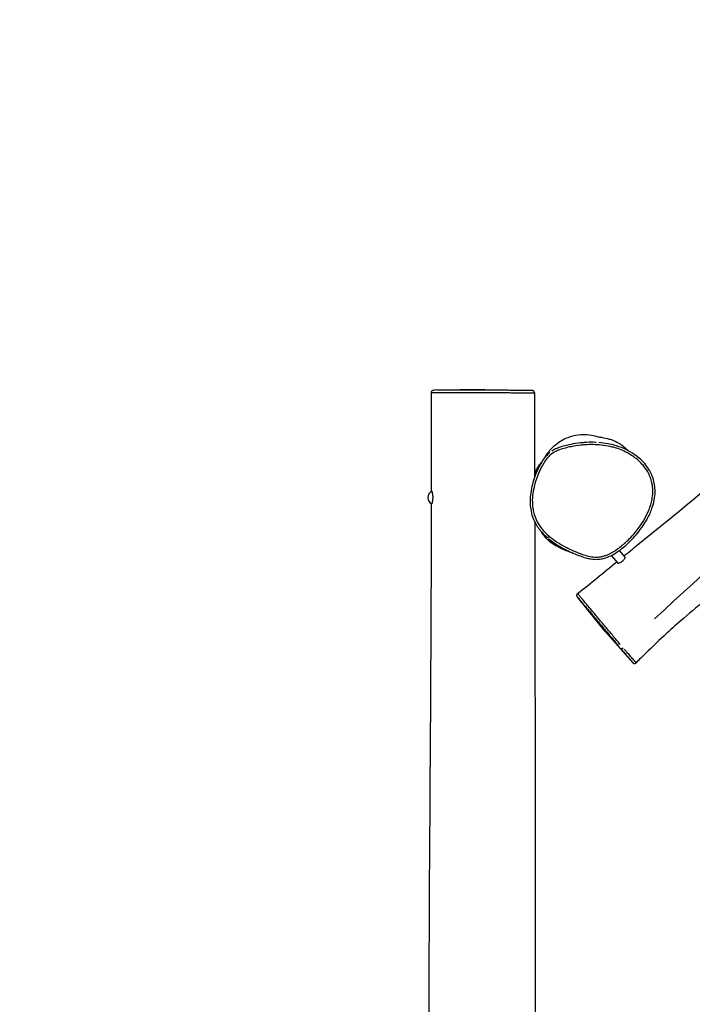
# Model space of a CAD drawing. Units: millimetres. Extents: x -5227 to 5369, y -4105 to 4449.
# Drawn here: x -3611 to -2742, y 1456 to 2727 of the extents above; entities that cross this region are included whole.
import ezdxf

# ---------------------------------------------------------------- set-up
doc = ezdxf.new("R2010")
doc.units = ezdxf.units.MM
doc.header["$LTSCALE"] = 50
doc.linetypes.add('DASHED', pattern=[0.75, 0.5, -0.25])
doc.layers.add('SW_Toestellen', color=2, linetype='Continuous')

msp = doc.modelspace()

# ---------------------------------------------------------------- linework, layer by layer
at = {"layer": 'SW_Toestellen'}
for p, q in [((-3010.2, 2249.8), (-3075.2, 2249)), ((-3010.2, 2249.8), (-2949.2, 2248.5)), ((-2847, 2035.4), (-2838.7, 2025.6)), ((-2836.7, 2041.8), (-2829.3, 2033)), ((-2854.3, 1937), (-2890.3, 1981.2)), ((-2854.3, 1937), (-2819.4, 1897))]:
    msp.add_line(p, q, dxfattribs=at)
at = {"layer": 'SW_Toestellen', "color": 254, "linetype": 'DASHED', "ltscale": 5}
msp.add_arc((-3027.3, 2249), 2200, 88.5417, 180, dxfattribs=at)
at = {"layer": 'SW_Toestellen'}
msp.add_arc((-3075.5, 2110.1), 8.5, 111.8513, 247.6249, dxfattribs=at)
for centre, major_axis, ratio, start_param, end_param in [((-2927, 2060.3), (-1.93, -2.3), 0.002001, 4.807197, 6.201657), ((-2832.4, 1917.2), (-2.29, -1.94), 0.463, 0.093727, 1.488064)]:
    msp.add_ellipse(centre, major_axis=major_axis, ratio=ratio, start_param=start_param, end_param=end_param, dxfattribs=at)
for points, knots in [([(-2830.7, 2034.7), (-2824.8, 2039.5), (-2818.9, 2044.3), (-2765.5, 2087.8), (-2718.1, 2126.7), (-2622, 2206), (-2573.2, 2246.4), (-2473.8, 2329), (-2423.2, 2371.2), (-2341.5, 2441.6), (-2308.9, 2469.6), (-2251.9, 2515.8), (-2228.3, 2535), (-2166.5, 2586), (-2128.5, 2618), (-2077.1, 2661.1), (-2063.7, 2672.4), (-2050.2, 2683.8)], [7.705472, 7.705472, 7.705472, 7.705472, 10.000691, 10.000691, 28.380775, 28.380775, 47.38967, 47.38967, 67.153207, 67.153207, 80.032572, 80.032572, 89.160212, 89.160212, 104.066393, 104.066393, 109.397114, 109.397114, 109.397114, 109.397114]), ([(-2791.4, 1953.5), (-2658.8, 2076.3), (-2522.3, 2194.3), (-2338.8, 2342.6), (-2292.9, 2374.6), (-2209.4, 2447.9), (-2173.4, 2491.1), (-2104.3, 2551.4), (-2076.3, 2574.3), (-2047.5, 2596.1)], [0.0531754, 0.0531754, 0.0531754, 0.0531754, 0.5443349, 0.5443349, 0.6957056, 0.6957056, 0.8478954, 0.8478954, 0.9467669, 0.9467669, 0.9467669, 0.9467669]), ([(-2054.1, 2539), (-2059.3, 2534.1), (-2064.5, 2529.2), (-2087, 2508.1), (-2104.7, 2492.1), (-2140.4, 2462.1), (-2158.4, 2448), (-2197.4, 2417.9), (-2218.6, 2401.8), (-2256, 2371.9), (-2272.3, 2358.6), (-2301.7, 2334.1), (-2314.9, 2323), (-2357.1, 2287.5), (-2386.1, 2262.9), (-2452.3, 2206.8), (-2489.6, 2175.3), (-2581.2, 2098.5), (-2635.6, 2053.2), (-2711.4, 1990), (-2733.1, 1972), (-2761.4, 1947.6), (-2768.5, 1941.3), (-2784.4, 1926.8), (-2793.8, 1917.8), (-2807, 1904.8), (-2811, 1900.9), (-2815, 1896.9)], [9.674707, 9.674707, 9.674707, 9.674707, 11.814978, 11.814978, 18.942501, 18.942501, 25.84908, 25.84908, 33.839207, 33.839207, 40.210856, 40.210856, 45.407888, 45.407888, 56.833765, 56.833765, 71.486615, 71.486615, 92.709835, 92.709835, 101.100491, 101.100491, 104.094346, 104.094346, 107.954792, 107.954792, 109.645622, 109.645622, 109.645622, 109.645622]), ([(-3079.3, 2245.9), (-3079.3, 2246.3), (-3079.2, 2246.6), (-3079, 2247.2), (-3078.9, 2247.4), (-3078.6, 2247.9), (-3078.4, 2248.1), (-3078, 2248.4), (-3077.8, 2248.5), (-3077.5, 2248.7), (-3077.3, 2248.8), (-3077.1, 2248.8), (-3077, 2248.9), (-3076.9, 2248.9), (-3076.8, 2248.9), (-3076.7, 2248.9), (-3076.7, 2248.9), (-3076.5, 2248.9), (-3076.5, 2248.9), (-3076.3, 2249), (-3076.3, 2249), (-3076.1, 2249), (-3076, 2249), (-3075.9, 2249), (-3075.7, 2249), (-3075.5, 2249), (-3075.4, 2249), (-3075.2, 2249), (-3075.2, 2249), (-3075.2, 2249)], [15.705864, 15.705864, 15.705864, 15.705864, 15.711784, 15.711784, 15.718296, 15.718296, 15.726837, 15.726837, 15.739935, 15.739935, 15.760312, 15.760312, 15.78275, 15.78275, 15.808856, 15.808856, 15.848954, 15.848954, 15.936495, 15.936495, 16.197128, 16.197128, 16.45776, 16.45776, 16.718392, 16.718392, 16.979025, 16.979025, 17.009026, 17.009026, 17.009026, 17.009026]), ([(-3079.1, 2117.9), (-3079, 2126.8), (-3079, 2135.7), (-3079.1, 2174.3), (-3079.1, 2204), (-3079.2, 2237.8), (-3079.2, 2241.9), (-3079.3, 2245.9)], [316.49082, 316.49082, 316.49082, 316.49082, 319.165136, 319.165136, 328.086552, 328.086552, 329.310114, 329.310114, 329.310114, 329.310114]), ([(-3078.3, 2246), (-3078, 2246), (-3077.6, 2246), (-3076.4, 2246), (-3075.6, 2246), (-3074, 2246), (-3073.3, 2246), (-3071.1, 2246), (-3069.4, 2246), (-3065.5, 2246), (-3063.2, 2246), (-3058.6, 2245.9), (-3056.3, 2245.9), (-3051.3, 2245.9), (-3048.6, 2245.9), (-3043.8, 2245.8), (-3042, 2245.8), (-3038.1, 2245.8), (-3036, 2245.8), (-3031.4, 2245.8), (-3028.8, 2245.8), (-3023.7, 2245.8), (-3021.2, 2245.8), (-3015.5, 2245.8), (-3012.2, 2245.8), (-3005.8, 2245.8), (-3002.6, 2245.8), (-2996.7, 2245.7), (-2994.1, 2245.7), (-2987.1, 2245.7), (-2982.7, 2245.7), (-2976.1, 2245.6), (-2973.7, 2245.6), (-2969.1, 2245.6), (-2966.9, 2245.5), (-2962.8, 2245.5), (-2960.9, 2245.5), (-2956.7, 2245.5), (-2954.5, 2245.5), (-2951.1, 2245.5), (-2949.7, 2245.5), (-2947.9, 2245.5), (-2947.4, 2245.5), (-2947, 2245.5)], [16.863584, 16.863584, 16.863584, 16.863584, 17.499222, 17.499222, 18.47199, 18.47199, 19.077145, 19.077145, 20.344858, 20.344858, 21.785399, 21.785399, 23.016261, 23.016261, 24.247122, 24.247122, 24.944778, 24.944778, 25.642433, 25.642433, 26.446566, 26.446566, 27.250697, 27.250697, 28.341594, 28.341594, 29.440751, 29.440751, 30.351927, 30.351927, 31.900891, 31.900891, 32.774525, 32.774525, 33.648159, 33.648159, 34.48026, 34.48026, 35.668019, 35.668019, 36.816689, 36.816689, 37.702548, 37.702548, 37.702548, 37.702548]), ([(-2949.6, 2248.5), (-2949.6, 2248.5), (-2949.6, 2248.5), (-2950, 2248.5), (-2950.6, 2248.5), (-2952.5, 2248.5), (-2953.7, 2248.5), (-2957, 2248.5), (-2959, 2248.5), (-2963, 2248.5), (-2964.8, 2248.5), (-2968.7, 2248.6), (-2970.8, 2248.6), (-2975.1, 2248.6), (-2977.4, 2248.6), (-2983.8, 2248.7), (-2988, 2248.7), (-2994.9, 2248.7), (-2997.5, 2248.7), (-3003.2, 2248.8), (-3006.3, 2248.8), (-3012.6, 2248.8), (-3015.8, 2248.8), (-3021.3, 2248.8), (-3023.7, 2248.8), (-3028.4, 2248.8), (-3030.7, 2248.8), (-3034.9, 2248.8), (-3036.8, 2248.8), (-3040.4, 2248.8), (-3042.1, 2248.9), (-3046.6, 2248.9), (-3049.2, 2248.9), (-3054, 2248.9), (-3056.2, 2249), (-3060.7, 2249), (-3063, 2249), (-3066.8, 2249), (-3068.4, 2249), (-3070.6, 2249), (-3071.2, 2249), (-3072.1, 2249), (-3072.5, 2249), (-3072.8, 2249)], [-37.974326, -37.974326, -37.974326, -37.974326, -37.920293, -37.920293, -36.816689, -36.816689, -35.668019, -35.668019, -34.48026, -34.48026, -33.648159, -33.648159, -32.774525, -32.774525, -31.900891, -31.900891, -30.351927, -30.351927, -29.440751, -29.440751, -28.341594, -28.341594, -27.250697, -27.250697, -26.446566, -26.446566, -25.642433, -25.642433, -24.944778, -24.944778, -24.247122, -24.247122, -23.016261, -23.016261, -21.785399, -21.785399, -20.344858, -20.344858, -19.077145, -19.077145, -18.47199, -18.47199, -18.112462, -18.112462, -18.112462, -18.112462]), ([(-2946.2, 2245.5), (-2946.2, 2245.8), (-2946.3, 2246.1), (-2946.5, 2246.7), (-2946.6, 2246.9), (-2946.9, 2247.4), (-2947.1, 2247.6), (-2947.5, 2247.9), (-2947.7, 2248), (-2948.1, 2248.3), (-2948.2, 2248.3), (-2948.6, 2248.4), (-2948.6, 2248.4), (-2948.8, 2248.4), (-2948.8, 2248.4), (-2948.9, 2248.4), (-2948.9, 2248.4), (-2949, 2248.5), (-2949, 2248.5), (-2949.1, 2248.5), (-2949.1, 2248.5), (-2949.1, 2248.5), (-2949.1, 2248.5), (-2949.2, 2248.5), (-2949.2, 2248.5), (-2949.2, 2248.5), (-2949.2, 2248.5), (-2949.2, 2248.5)], [38.8602684, 38.8602684, 38.8602684, 38.8602684, 38.8618174, 38.8618174, 38.8635276, 38.8635276, 38.8657837, 38.8657837, 38.8693448, 38.8693448, 38.876175, 38.876175, 38.8887536, 38.8887536, 38.9002533, 38.9002533, 38.9132892, 38.9132892, 38.9331345, 38.9331345, 38.9752715, 38.9752715, 39.0187705, 39.0187705, 39.0622694, 39.0622694, 39.0777633, 39.0777633, 39.0777633, 39.0777633]), ([(-2946.2, 2245.5), (-2946.1, 2212.1), (-2946.1, 2178.8), (-2946, 2142.5), (-2946, 2139.6), (-2946, 2136.6)], [0, 0, 0, 0, 10.000011, 10.000011, 10.886711, 10.886711, 10.886711, 10.886711]), ([(-2933.5, 2161), (-2933.3, 2161.3), (-2933.1, 2161.6), (-2932.7, 2162.4), (-2932.4, 2162.9), (-2931.8, 2163.8), (-2931.5, 2164.2), (-2931.1, 2164.9), (-2930.9, 2165.2), (-2930.6, 2165.6), (-2930.5, 2165.7), (-2930.3, 2166), (-2930.2, 2166.2), (-2930, 2166.5), (-2929.9, 2166.7), (-2929.6, 2167.1), (-2929.5, 2167.2), (-2929.1, 2167.7), (-2928.9, 2168), (-2928.3, 2168.8), (-2928, 2169.2), (-2927.1, 2170.3), (-2926.7, 2170.9), (-2925.5, 2172.3), (-2924.8, 2173), (-2922.3, 2175.6), (-2920.7, 2177.1), (-2916.2, 2180.9), (-2913.3, 2182.8), (-2905.1, 2187.5), (-2895.7, 2191.1), (-2880.5, 2191.9), (-2875.8, 2191.3), (-2869.1, 2190.1), (-2867, 2189.5), (-2863.7, 2188.6), (-2862.8, 2188.4), (-2862, 2188.1), (-2861.9, 2188.1), (-2861.9, 2188.1)], [413.849368, 413.849368, 413.849368, 413.849368, 414.236088, 414.236088, 414.701009, 414.701009, 414.965927, 414.965927, 415.091599, 415.091599, 415.154348, 415.154348, 415.217319, 415.217319, 415.280496, 415.280496, 415.343592, 415.343592, 415.470961, 415.470961, 415.724448, 415.724448, 416.227314, 416.227314, 417.123348, 417.123348, 419.761794, 419.761794, 424.758578, 424.758578, 433.625827, 433.625827, 439.010376, 439.010376, 444.275053, 444.275053, 450.612472, 450.612472, 455.292, 455.292, 455.292, 455.292]), ([(-2862.9, 2188.4), (-2861.7, 2188.3), (-2859.5, 2188.3), (-2850.6, 2186), (-2849.1, 2185.6), (-2845.4, 2184.4), (-2843.4, 2183.7), (-2838.8, 2181.3), (-2837.8, 2180.7), (-2836.3, 2179.8), (-2836, 2179.6), (-2835.3, 2179.2), (-2835, 2179), (-2834.3, 2178.5), (-2833.9, 2178.2), (-2833.3, 2177.8), (-2832.9, 2177.5), (-2832, 2176.8), (-2831.4, 2176.3), (-2829.8, 2175.1), (-2829, 2174.4), (-2827.7, 2173.1), (-2827.1, 2172.6), (-2826.1, 2171.6), (-2825.7, 2171.2), (-2825.3, 2170.7)], [478.52375, 478.52375, 478.52375, 478.52375, 491.591333, 491.591333, 493.76392, 493.76392, 495.958949, 495.958949, 496.476276, 496.476276, 496.601728, 496.601728, 496.7275, 496.7275, 496.853564, 496.853564, 496.979579, 496.979579, 497.23439, 497.23439, 497.743059, 497.743059, 498.249623, 498.249623, 498.719937, 498.719937, 498.719937, 498.719937]), ([(-2927.1, 2060.2), (-2930.5, 2063.1), (-2933.7, 2066.3), (-2938.9, 2072.6), (-2940.9, 2075.7), (-2944.8, 2082.9), (-2946.4, 2087.3), (-2947.9, 2093.9), (-2948.3, 2096.1), (-2949, 2102.1), (-2949.1, 2106), (-2948.6, 2113.8), (-2948, 2117.6), (-2946.3, 2125.8), (-2945.1, 2130.1), (-2942.6, 2137.4), (-2941.4, 2140.5), (-2938.8, 2146.3), (-2937.5, 2149), (-2934.8, 2153.7), (-2933.6, 2155.8), (-2930.9, 2159.6), (-2929.4, 2161.5), (-2927, 2164), (-2926.2, 2164.7), (-2923.4, 2167.1), (-2921.3, 2168.4), (-2917.3, 2170.5), (-2915.5, 2171.2), (-2911.3, 2172.8), (-2908.8, 2173.5), (-2903.9, 2174.8), (-2901.4, 2175.4), (-2894.8, 2176.7), (-2890.6, 2177.4), (-2884.6, 2178), (-2882.8, 2178.2), (-2877.5, 2178.5), (-2874, 2178.6), (-2866.9, 2178.5), (-2863.4, 2178.3), (-2856.1, 2177.5), (-2852.2, 2176.9), (-2846.6, 2175.6), (-2844.8, 2175.2), (-2840.2, 2173.9), (-2837.3, 2172.9), (-2831.6, 2170.6), (-2828.8, 2169.3), (-2823.4, 2166.4), (-2820.7, 2164.7), (-2815.9, 2161.3), (-2813.8, 2159.7), (-2809.7, 2156), (-2807.8, 2154), (-2803.8, 2149.3), (-2801.7, 2146.4), (-2797.5, 2139), (-2795.7, 2134.1), (-2794.3, 2127.6), (-2794, 2126.1), (-2793.3, 2120.4), (-2793.3, 2116.2), (-2794.1, 2109.4), (-2794.6, 2106.8), (-2796.3, 2099.9), (-2797.8, 2095.5), (-2801.5, 2087.2), (-2803.7, 2083.1), (-2809.1, 2074.3), (-2812.5, 2069.6), (-2818.7, 2062.3), (-2821.2, 2059.5), (-2825.9, 2054.7), (-2828, 2052.7), (-2831.1, 2050), (-2832, 2049.3), (-2834.9, 2046.9), (-2836.9, 2045.3), (-2841.1, 2042.3), (-2843.3, 2040.9), (-2847.6, 2038.4), (-2849.7, 2037.4), (-2853.3, 2035.8), (-2854.8, 2035.3), (-2857.8, 2034.4), (-2859.3, 2034.1), (-2863.3, 2033.4), (-2865.8, 2033.3), (-2871, 2033.5), (-2873.7, 2034), (-2879.1, 2035.2), (-2881.8, 2036), (-2888, 2038.1), (-2891.6, 2039.5), (-2898.6, 2042.6), (-2902.1, 2044.3), (-2909.3, 2048.1), (-2913.1, 2050.3), (-2920.3, 2055), (-2923.8, 2057.5), (-2927.1, 2060.2)], [-1.20151, -1.20151, -1.20151, -1.20151, -0.143812, -0.143812, 0.728476, 0.728476, 1.816455, 1.816455, 2.33614, 2.33614, 3.258975, 3.258975, 4.181811, 4.181811, 5.239139, 5.239139, 6.020469, 6.020469, 6.747299, 6.747299, 7.304306, 7.304306, 7.861314, 7.861314, 8.131177, 8.131177, 8.728115, 8.728115, 9.186413, 9.186413, 9.795159, 9.795159, 10.403906, 10.403906, 11.40165, 11.40165, 11.837857, 11.837857, 12.668207, 12.668207, 13.498558, 13.498558, 14.425136, 14.425136, 14.861273, 14.861273, 15.582249, 15.582249, 16.303225, 16.303225, 17.050059, 17.050059, 17.696315, 17.696315, 18.342572, 18.342572, 19.172542, 19.172542, 20.37489, 20.37489, 20.749527, 20.749527, 21.735859, 21.735859, 22.360588, 22.360588, 23.445209, 23.445209, 24.529831, 24.529831, 25.904813, 25.904813, 26.802227, 26.802227, 27.492544, 27.492544, 27.769635, 27.769635, 28.383777, 28.383777, 28.997921, 28.997921, 29.553707, 29.553707, 29.927181, 29.927181, 30.300656, 30.300656, 30.88349, 30.88349, 31.540008, 31.540008, 32.196527, 32.196527, 33.105421, 33.105421, 34.014315, 34.014315, 35.038381, 35.038381, 36.062446, 36.062446, 36.062446, 36.062446]), ([(-2866.4, 2181.4), (-2867.8, 2181.5), (-2869.1, 2181.5), (-2874, 2181.6), (-2877.6, 2181.5), (-2883, 2181.1), (-2884.9, 2180.9), (-2891, 2180.3), (-2895.2, 2179.6), (-2902, 2178.3), (-2904.6, 2177.7), (-2909.7, 2176.4), (-2912.2, 2175.6), (-2916.6, 2174), (-2918.5, 2173.2), (-2921.5, 2171.6), (-2922.5, 2171), (-2923.6, 2170.3)], [-12.97436, -12.97436, -12.97436, -12.97436, -12.668207, -12.668207, -11.837857, -11.837857, -11.40165, -11.40165, -10.403906, -10.403906, -9.795159, -9.795159, -9.186413, -9.186413, -8.728115, -8.728115, -8.453001, -8.453001, -8.453001, -8.453001]), ([(-2899.3, 2039.8), (-2895.4, 2038), (-2891.4, 2036.3), (-2884.4, 2033.7), (-2881.4, 2032.7), (-2876.5, 2031.5), (-2874.7, 2031.2), (-2870.2, 2030.5), (-2867.5, 2030.3), (-2862.8, 2030.6), (-2860.7, 2030.8), (-2856.6, 2031.7), (-2854.6, 2032.2), (-2850.4, 2033.8), (-2848.1, 2034.8), (-2842.9, 2037.6), (-2840, 2039.4), (-2833.2, 2044.3), (-2829.3, 2047.5), (-2823.1, 2053.3), (-2820.6, 2055.8), (-2815.8, 2061.1), (-2813.4, 2063.9), (-2809, 2069.6), (-2806.9, 2072.5), (-2803.3, 2078), (-2801.7, 2080.8), (-2798.9, 2086), (-2797.7, 2088.4), (-2795.6, 2093.2), (-2794.8, 2095.4), (-2792.7, 2101.6), (-2791.7, 2105.7), (-2790.6, 2113.3), (-2790.4, 2116.7), (-2790.6, 2123.1), (-2790.9, 2126), (-2792.1, 2131.7), (-2792.9, 2134.4), (-2794.8, 2139.7), (-2796, 2142.3), (-2798.9, 2147.3), (-2800.5, 2149.8), (-2804.4, 2154.7), (-2806.6, 2157.1), (-2811.6, 2161.7), (-2814.4, 2163.9), (-2820.6, 2168.2), (-2824.2, 2170.3), (-2831.9, 2174), (-2836.1, 2175.6), (-2844.1, 2178.1), (-2847.8, 2179), (-2855.5, 2180.4), (-2859.3, 2180.9), (-2863.2, 2181.2)], [-33.365511, -33.365511, -33.365511, -33.365511, -32.358513, -32.358513, -31.626803, -31.626803, -31.217555, -31.217555, -30.619611, -30.619611, -30.171358, -30.171358, -29.715437, -29.715437, -29.155989, -29.155989, -28.381871, -28.381871, -27.220616, -27.220616, -26.409334, -26.409334, -25.554277, -25.554277, -24.737862, -24.737862, -24.006698, -24.006698, -23.375219, -23.375219, -22.828746, -22.828746, -21.868956, -21.868956, -21.10662, -21.10662, -20.439288, -20.439288, -19.809429, -19.809429, -19.178654, -19.178654, -18.507453, -18.507453, -17.779776, -17.779776, -16.965789, -16.965789, -16.043239, -16.043239, -15.011627, -15.011627, -14.118587, -14.118587, -13.225547, -13.225547, -13.225547, -13.225547]), ([(-2926.4, 2168.3), (-2927.9, 2167.2), (-2929.2, 2166), (-2931.9, 2163.1), (-2933.2, 2161.5), (-2936.2, 2157.3), (-2937.7, 2154.7), (-2940.8, 2148.9), (-2942.4, 2145.7), (-2945.1, 2139.1), (-2946.4, 2135.7), (-2948.5, 2128.8), (-2949.4, 2125.4), (-2950.9, 2118.3), (-2951.4, 2114.7), (-2952, 2107.5), (-2952, 2103.8), (-2951.4, 2096.7), (-2950.9, 2093.3), (-2949.3, 2086.9), (-2948.3, 2084), (-2946, 2078.9), (-2944.9, 2076.7), (-2942.2, 2072.4), (-2940.8, 2070.3), (-2939.2, 2068.4)], [-8.201814, -8.201814, -8.201814, -8.201814, -7.80335, -7.80335, -7.340033, -7.340033, -6.656822, -6.656822, -5.827183, -5.827183, -4.997544, -4.997544, -4.167905, -4.167905, -3.338267, -3.338267, -2.508628, -2.508628, -1.721171, -1.721171, -1.038457, -1.038457, -0.471942, -0.471942, 0.094573, 0.094573, 0.094573, 0.094573]), ([(-2946.1, 2141), (-2945.7, 2141.7), (-2945.3, 2142.6), (-2943.4, 2146.9), (-2941.2, 2151), (-2937.1, 2155.7), (-2937, 2155.8), (-2936.9, 2155.9)], [197.708515, 197.708515, 197.708515, 197.708515, 198.938569, 198.938569, 203.927334, 203.927334, 204.029711, 204.029711, 204.029711, 204.029711]), ([(-3078.8, 2102.3), (-3078.7, 2102.2), (-3078.6, 2102.3), (-3078.3, 2102.7), (-3078.1, 2103.2), (-3077.8, 2104.4), (-3077.6, 2105.1), (-3077.4, 2106.8), (-3077.3, 2107.8), (-3077.2, 2109.1), (-3077.2, 2109.4), (-3077.2, 2109.9), (-3077.2, 2110.1), (-3077.2, 2110.4), (-3077.2, 2110.6), (-3077.2, 2110.9), (-3077.2, 2111.1), (-3077.2, 2111.5), (-3077.2, 2111.8), (-3077.3, 2113), (-3077.4, 2113.8), (-3077.6, 2115.2), (-3077.7, 2115.8), (-3078, 2116.9), (-3078.1, 2117.3), (-3078.4, 2117.9), (-3078.6, 2118.1), (-3078.7, 2118), (-3078.7, 2118), (-3078.7, 2118)], [0.638023, 0.638023, 0.638023, 0.638023, 0.875048, 0.875048, 1.197351, 1.197351, 1.495398, 1.495398, 1.800085, 1.800085, 1.891557, 1.891557, 1.95076, 1.95076, 1.997624, 1.997624, 2.049613, 2.049613, 2.133894, 2.133894, 2.399059, 2.399059, 2.648755, 2.648755, 2.927278, 2.927278, 3.231364, 3.231364, 3.231704, 3.231704, 3.231704, 3.231704]), ([(-3098.8, -900.5), (-3098.9, -859.7), (-3099.4, -818.9), (-3100.4, -727.2), (-3101, -676.4), (-3102.1, -559.4), (-3102.6, -493.2), (-3103, -328.2), (-3102.3, -229.4), (-3100.7, -26.6), (-3100.1, 77.5), (-3099.2, 305.6), (-3098.6, 429.7), (-3093.9, 654.2), (-3090.7, 754.7), (-3084.9, 971), (-3082.9, 1087), (-3082.6, 1279.2), (-3082.6, 1355.6), (-3082.1, 1532.6), (-3081.5, 1633.1), (-3080, 1856.6), (-3079.2, 1979.5), (-3079.1, 2102.4)], [14.56308, 14.56308, 14.56308, 14.56308, 26.833038, 26.833038, 42.082959, 42.082959, 61.936851, 61.936851, 91.576139, 91.576139, 122.822041, 122.822041, 160.031366, 160.031366, 190.198775, 190.198775, 224.975619, 224.975619, 247.893166, 247.893166, 278.057469, 278.057469, 314.943605, 314.943605, 314.943605, 314.943605]), ([(-2945.9, 2078.7), (-2945.7, 2001), (-2945.6, 1923.2), (-2945.3, 1666.7), (-2945.3, 1487.9), (-2945.9, 1107.1), (-2946.5, 905), (-2947.4, 541.6), (-2947.7, 380.1), (-2948, 53.7), (-2948.1, -111.3), (-2948.9, -486.1), (-2949.8, -696), (-2949.7, -952.6), (-2949.7, -999.4), (-2949.5, -1046.2)], [16.674659, 16.674659, 16.674659, 16.674659, 40.000285, 40.000285, 93.638136, 93.638136, 154.254239, 154.254239, 202.686069, 202.686069, 252.181977, 252.181977, 315.154916, 315.154916, 329.19098, 329.19098, 329.19098, 329.19098]), ([(-2896.3, 2038.4), (-2896.7, 2038.5), (-2897.1, 2038.7), (-2898.3, 2039.1), (-2898.6, 2039.1), (-2900.9, 2039.9), (-2901.5, 2040.1), (-2903, 2040.7), (-2903.5, 2040.9), (-2905.2, 2041.5), (-2905.4, 2041.6), (-2905.8, 2041.8), (-2905.9, 2041.8), (-2906.2, 2041.9), (-2906.3, 2042), (-2906.6, 2042.1), (-2906.7, 2042.1), (-2906.9, 2042.2), (-2907, 2042.2), (-2907.2, 2042.3), (-2907.3, 2042.4), (-2907.6, 2042.5), (-2907.7, 2042.6), (-2908.2, 2042.8), (-2908.5, 2042.9), (-2909.8, 2043.4), (-2910.5, 2043.8), (-2911.9, 2044.4), (-2912.7, 2044.8), (-2915.5, 2046.2), (-2917.6, 2047.3), (-2924.9, 2051.8), (-2928.5, 2054.9), (-2931.2, 2057.6), (-2931.8, 2058.4), (-2933.2, 2060.1), (-2933.5, 2060.6), (-2934.3, 2061.6), (-2934.5, 2062), (-2935.4, 2063.2), (-2936, 2064.1), (-2937.5, 2066.2), (-2938.4, 2067.4), (-2939.2, 2068.4)], [48.891102, 48.891102, 48.891102, 48.891102, 55.169643, 55.169643, 60.657508, 60.657508, 62.276295, 62.276295, 63.405391, 63.405391, 63.546427, 63.546427, 63.609128, 63.609128, 63.672249, 63.672249, 63.703677, 63.703677, 63.735158, 63.735158, 63.766619, 63.766619, 63.83012, 63.83012, 63.956998, 63.956998, 64.464491, 64.464491, 65.080924, 65.080924, 66.930099, 66.930099, 70.574996, 70.574996, 73.491017, 73.491017, 78.45811, 78.45811, 87.205884, 87.205884, 107.235307, 107.235307, 127.94552, 127.94552, 127.94552, 127.94552]), ([(-2927.6, 2056.9), (-2924.6, 2054.4), (-2921.5, 2052.2), (-2914.6, 2047.7), (-2910.7, 2045.5), (-2904.9, 2042.5), (-2902.9, 2041.5), (-2900.9, 2040.5)], [-35.9276, -35.9276, -35.9276, -35.9276, -35.038381, -35.038381, -34.014315, -34.014315, -33.500358, -33.500358, -33.500358, -33.500358]), ([(-2838.7, 2025.6), (-2838.7, 2025.6), (-2838.7, 2025.5), (-2838.5, 2025.4), (-2838.2, 2025.4), (-2837.4, 2025.5), (-2836.9, 2025.6), (-2835.7, 2026.1), (-2835.1, 2026.5), (-2834.1, 2027.1), (-2833.8, 2027.3), (-2833.1, 2027.8), (-2832.8, 2028), (-2832.3, 2028.5), (-2832, 2028.7), (-2831.4, 2029.2), (-2831.1, 2029.6), (-2830.4, 2030.4), (-2830, 2030.9), (-2829.5, 2031.7), (-2829.3, 2032.1), (-2829.2, 2032.7), (-2829.2, 2032.9), (-2829.3, 2033)], [0.656285, 0.656285, 0.656285, 0.656285, 0.686288, 0.686288, 0.941719, 0.941719, 1.189774, 1.189774, 1.423746, 1.423746, 1.56156, 1.56156, 1.666454, 1.666454, 1.772329, 1.772329, 1.914283, 1.914283, 2.153299, 2.153299, 2.371587, 2.371587, 2.58286, 2.58286, 2.58286, 2.58286]), ([(-2890.3, 1981.2), (-2890.3, 1981.3), (-2890.4, 1981.4), (-2890.6, 1981.6), (-2890.6, 1981.6), (-2890.7, 1981.8), (-2890.8, 1981.9), (-2890.9, 1982), (-2890.9, 1982), (-2891, 1982.1), (-2891, 1982.2), (-2891.1, 1982.3), (-2891.2, 1982.4), (-2891.2, 1982.5), (-2891.3, 1982.6), (-2891.4, 1982.8), (-2891.4, 1982.9), (-2891.5, 1983.3), (-2891.5, 1983.4), (-2891.6, 1983.7), (-2891.6, 1983.9), (-2891.6, 1984.3), (-2891.5, 1984.5), (-2891.4, 1985), (-2891.2, 1985.4), (-2890.8, 1985.9), (-2890.7, 1986.1), (-2890.5, 1986.2)], [-15.8215365, -15.8215365, -15.8215365, -15.8215365, -15.6637926, -15.6637926, -15.5060487, -15.5060487, -15.3483048, -15.3483048, -15.1905608, -15.1905608, -15.1116889, -15.1116889, -15.0920286, -15.0920286, -15.0706282, -15.0706282, -15.0563902, -15.0563902, -15.049632, -15.049632, -15.044351, -15.044351, -15.0407722, -15.0407722, -15.0354989, -15.0354989, -15.0328169, -15.0328169, -15.0328169, -15.0328169]), ([(-2835.4, 1920.7), (-2837.3, 1922.9), (-2839.2, 1925.1), (-2844.4, 1931.3), (-2847.7, 1935.2), (-2852.6, 1941.1), (-2854.2, 1943), (-2857.4, 1946.9), (-2859.1, 1948.8), (-2862, 1952.2), (-2863.1, 1953.7), (-2865.5, 1956.4), (-2866.6, 1957.8), (-2869.3, 1961), (-2870.8, 1962.7), (-2873.3, 1965.8), (-2874.5, 1967.1), (-2877, 1970.1), (-2878.3, 1971.7), (-2880.9, 1974.8), (-2882.2, 1976.4), (-2884.6, 1979.2), (-2885.7, 1980.6), (-2887.6, 1982.9), (-2888.4, 1983.8), (-2889.6, 1985.2), (-2889.9, 1985.6), (-2890.2, 1985.9)], [-24.10346, -24.10346, -24.10346, -24.10346, -23.427299, -23.427299, -22.273735, -22.273735, -21.730376, -21.730376, -21.187016, -21.187016, -20.814163, -20.814163, -20.44131, -20.44131, -19.87451, -19.87451, -19.355681, -19.355681, -18.636695, -18.636695, -17.838595, -17.838595, -16.97452, -16.97452, -16.163679, -16.163679, -15.510219, -15.510219, -15.510219, -15.510219]), ([(-2889.4, 1980.1), (-2888.8, 1979.4), (-2888.1, 1978.6), (-2886.4, 1976.5), (-2885.3, 1975.2), (-2882.9, 1972.4), (-2881.7, 1971), (-2879.2, 1967.9), (-2877.9, 1966.4), (-2875.4, 1963.6), (-2874.4, 1962.3), (-2871.9, 1959.4), (-2870.6, 1957.8), (-2868.2, 1955), (-2867.1, 1953.8), (-2865.1, 1951.3), (-2864, 1950), (-2861.4, 1946.9), (-2859.8, 1945), (-2856.7, 1941.3), (-2855.2, 1939.5), (-2850.4, 1933.8), (-2847.1, 1929.9), (-2842, 1923.8), (-2840, 1921.5), (-2838.1, 1919.2)], [16.259503, 16.259503, 16.259503, 16.259503, 16.97452, 16.97452, 17.838595, 17.838595, 18.636695, 18.636695, 19.355681, 19.355681, 19.87451, 19.87451, 20.44131, 20.44131, 20.814163, 20.814163, 21.187016, 21.187016, 21.730376, 21.730376, 22.273735, 22.273735, 23.427299, 23.427299, 24.142896, 24.142896, 24.142896, 24.142896]), ([(-2833.2, 1913.5), (-2832.4, 1912.4), (-2831.5, 1911.5), (-2828.9, 1908.3), (-2827.2, 1906.3), (-2824.3, 1903), (-2823.1, 1901.5), (-2821, 1899), (-2820.3, 1898.1), (-2819.5, 1897.3), (-2819.4, 1897.1), (-2819.4, 1897), (-2819.4, 1897), (-2819.4, 1897)], [-0.887931, -0.887931, -0.887931, -0.887931, -0.547854, -0.547854, 0.229965, 0.229965, 0.978363, 0.978363, 1.95006, 1.95006, 2.583048, 2.583048, 2.612875, 2.612875, 2.612875, 2.612875]), ([(-2815, 1896.9), (-2815.1, 1897), (-2815.2, 1897.2), (-2816, 1898), (-2816.8, 1898.9), (-2819.1, 1901.6), (-2820.5, 1903.1), (-2823.6, 1906.7), (-2825.4, 1908.8), (-2828.2, 1912.2), (-2829.1, 1913.2), (-2830.1, 1914.3)], [-2.489488, -2.489488, -2.489488, -2.489488, -1.95006, -1.95006, -0.978363, -0.978363, -0.229965, -0.229965, 0.547854, 0.547854, 0.894394, 0.894394, 0.894394, 0.894394]), ([(-2819.4, 1897), (-2819.4, 1897), (-2819.4, 1897), (-2819.4, 1897), (-2819.3, 1897), (-2819.3, 1897), (-2819.3, 1897), (-2819.3, 1896.9), (-2819.3, 1896.9), (-2819.2, 1896.9), (-2819.2, 1896.9), (-2819.2, 1896.8), (-2819.2, 1896.8), (-2819.1, 1896.7), (-2819, 1896.7), (-2818.8, 1896.6), (-2818.8, 1896.5), (-2818.5, 1896.3), (-2818.3, 1896.3), (-2817.9, 1896.1), (-2817.7, 1896.1), (-2817.3, 1896), (-2817.1, 1896), (-2816.5, 1896), (-2816.1, 1896.1), (-2815.5, 1896.5), (-2815.2, 1896.7), (-2815, 1896.9)], [-2.807364, -2.807364, -2.807364, -2.807364, -2.7813875, -2.7813875, -2.755411, -2.755411, -2.7294345, -2.7294345, -2.7164462, -2.7164462, -2.7081135, -2.7081135, -2.6977742, -2.6977742, -2.6903555, -2.6903555, -2.6862228, -2.6862228, -2.6826449, -2.6826449, -2.6809263, -2.6809263, -2.6799123, -2.6799123, -2.6784446, -2.6784446, -2.6774815, -2.6774815, -2.6774815, -2.6774815])]:
    msp.add_open_spline(points, degree=3, knots=knots, dxfattribs=at)
for points in [[(-2938.8, 2067.8), (-2936, 2064.4), (-2932.8, 2061.3), (-2929.5, 2058.5)], [(-2929, 2058), (-2929, 2058), (-2929, 2058), (-2929, 2058)], [(-2928.1, 2057.1), (-2923, 2051.9), (-2919.8, 2048.8), (-2918.4, 2047.8)], [(-2890.5, 1986.2), (-2873.6, 1999.8), (-2856.8, 2013.4), (-2840, 2027.1)], [(-2831.5, 1916.1), (-2831.5, 1916.1), (-2831.5, 1916.1), (-2831.5, 1916.1)]]:
    msp.add_open_spline(points, degree=3, dxfattribs=at)

doc.saveas('drawing.dxf')
